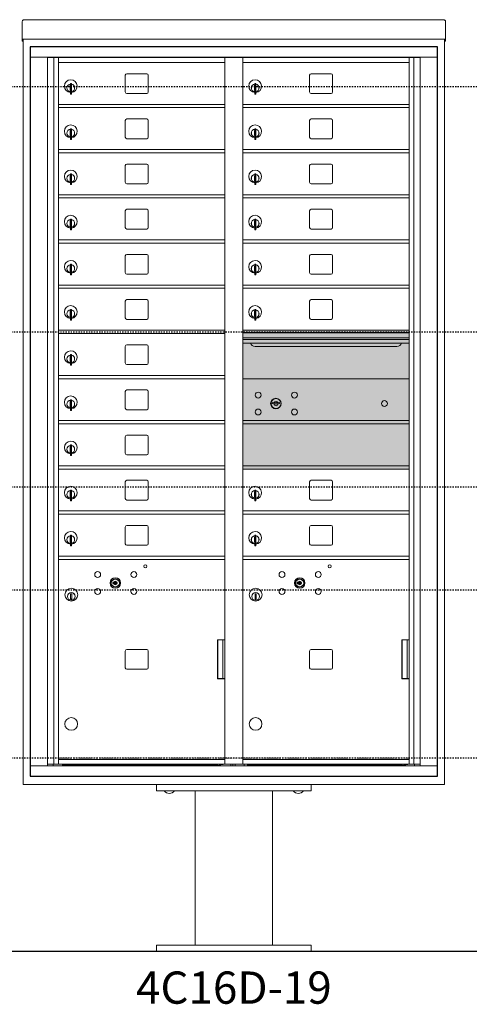
# Model space of a CAD drawing. Units: inches. Extents: x 679 to 1202, y -288 to 2038.
# Drawn here: x 748 to 783, y 1955 to 2031 of the extents above; entities that cross this region are included whole.
import ezdxf
from ezdxf.enums import TextEntityAlignment as Align

# ---------------------------------------------------------------- set-up
doc = ezdxf.new("R2010")
doc.units = ezdxf.units.IN
doc.header["$LTSCALE"] = 0.5
doc.header["$MEASUREMENT"] = 0
doc.linetypes.add('HIDDEN', pattern=[0.375, 0.25, -0.125])
doc.linetypes.add('HIDDEN2', pattern=[0.1875, 0.125, -0.0625])
for name, color, linetype in [('ground', 1, 'Continuous'), ('HIGH LIMITS', 1, 'HIDDEN2'), ('shaded', 254, 'Continuous')]:
    doc.layers.add(name, color=color, linetype=linetype)
doc.styles.get("Standard").update_dxf_attribs({"font": 'Gothic.ttf'})

msp = doc.modelspace()

# ---------------------------------------------------------------- linework, layer by layer
at = {"color": 7, "linetype": 'Continuous', "lineweight": 15}
for p, q in [((748.6527, 2030.9128), (781.1487, 2030.9128)), ((748.4927, 2030.7542), (748.4927, 2029.5743)), ((781.3087, 2030.7542), (781.3087, 2029.5743)), ((748.4927, 2029.4129), (748.4927, 2029.5743)), ((748.4927, 2029.4129), (748.4927, 2029.4078)), ((748.4927, 2029.4078), (779.9562, 2029.4078)), ((748.4927, 2029.4075), (748.4927, 2029.4078)), ((748.5727, 2029.4075), (748.4927, 2029.4075)), ((748.4927, 2029.2599), (748.4927, 2029.4075)), ((748.5727, 2029.4075), (748.5727, 2029.4078)), ((748.5727, 1971.6578), (748.5727, 2029.4078)), ((748.5727, 2029.4062), (748.5727, 2029.4075)), ((779.9562, 2029.4078), (781.3087, 2029.4078)), ((781.2287, 2029.4078), (781.2287, 2029.4075)), ((781.2287, 2029.4078), (781.2287, 1971.6578)), ((781.3087, 2029.4075), (781.2287, 2029.4075)), ((781.2287, 2029.4075), (781.2287, 2029.4062)), ((781.3087, 2029.5743), (781.3087, 2029.4129)), ((781.3087, 2029.4078), (781.3087, 2029.4129)), ((781.3087, 2029.4078), (781.3087, 2029.4075)), ((781.3087, 2029.4075), (781.3087, 2029.2599)), ((748.5727, 2029.2599), (748.4927, 2029.2599)), ((748.4927, 2029.2599), (748.4927, 2029.2598)), ((748.5727, 2029.2598), (748.4927, 2029.2598)), ((748.4927, 2029.2591), (748.4927, 2029.2598)), ((748.5727, 2029.2591), (748.4927, 2029.2591)), ((780.6759, 2028.7978), (749.1254, 2028.7978)), ((749.1254, 2028.7978), (749.1254, 2027.9978)), ((780.6759, 2028.7978), (780.6759, 2027.9978)), ((781.2287, 2029.2599), (781.3087, 2029.2599)), ((781.3087, 2029.2598), (781.2287, 2029.2598)), ((781.3087, 2029.2591), (781.2287, 2029.2591)), ((781.3087, 2029.2599), (781.3087, 2029.2598)), ((781.3087, 2029.2591), (781.3087, 2029.2598)), ((749.1192, 2027.9982), (749.1192, 1972.2982)), ((749.1249, 2027.9978), (780.6764, 2027.9978)), ((749.1249, 2027.9978), (749.1249, 1972.2978)), ((750.453, 1973.0978), (750.453, 2027.9978)), ((779.3484, 2027.9728), (750.453, 2027.9728)), ((750.5399, 2027.9978), (750.5399, 2027.9728)), ((750.6542, 2027.9978), (750.6542, 2027.9728)), ((750.7652, 2027.9978), (750.7652, 2027.9728)), ((750.7757, 2027.9728), (750.7757, 2027.9978)), ((750.9419, 1973.2228), (750.9419, 2027.9728)), ((751.3114, 1998.0824), (751.3114, 2027.9728)), ((751.6002, 2027.9978), (751.6002, 2027.9728)), ((752.3062, 2027.9978), (752.2211, 2027.9795)), ((752.4713, 2027.9795), (752.3862, 2027.9978)), ((752.9002, 2027.9978), (752.8151, 2027.9795)), ((753.0653, 2027.9795), (752.9802, 2027.9978)), ((753.125, 2027.9978), (753.1174, 2027.9902)), ((753.2554, 2027.9902), (753.1174, 2027.9902)), ((753.1174, 2027.9902), (753.1174, 2027.9728)), ((753.2554, 2027.9902), (753.2478, 2027.9978)), ((753.2554, 2027.9728), (753.2554, 2027.9902)), ((753.7112, 2027.9978), (753.6261, 2027.9795)), ((753.8763, 2027.9795), (753.7912, 2027.9978)), ((754.0162, 2027.9978), (753.9311, 2027.9795)), ((754.1813, 2027.9795), (754.0962, 2027.9978)), ((754.8062, 2027.9978), (754.7211, 2027.9795)), ((754.9713, 2027.9795), (754.8862, 2027.9978)), ((763.8502, 2027.9978), (763.8502, 2027.9728)), ((764.1964, 1973.2228), (764.1964, 2027.9728)), ((764.2907, 2027.9978), (764.2907, 2027.9728)), ((765.5107, 2027.9978), (765.5107, 2027.9728)), ((765.6049, 1973.2228), (765.6049, 2027.9728)), ((765.9512, 2027.9978), (765.9512, 2027.9728)), ((774.7152, 2027.9978), (774.6301, 2027.9795)), ((774.8803, 2027.9795), (774.7952, 2027.9978)), ((775.453, 2027.9978), (775.3679, 2027.9795)), ((775.6181, 2027.9795), (775.533, 2027.9978)), ((775.8094, 2027.9978), (775.7243, 2027.9795)), ((775.9745, 2027.9795), (775.8894, 2027.9978)), ((776.6212, 2027.9978), (776.5361, 2027.9795)), ((776.7319, 2027.9912), (776.7012, 2027.9978)), ((776.7385, 2027.9978), (776.7309, 2027.9902)), ((776.8689, 2027.9902), (776.7309, 2027.9902)), ((776.7309, 2027.9902), (776.7309, 2027.9728)), ((776.8689, 2027.9902), (776.8613, 2027.9978)), ((776.8689, 2027.9728), (776.8689, 2027.9902)), ((777.2152, 2027.9978), (777.1301, 2027.9795)), ((777.3803, 2027.9795), (777.2952, 2027.9978)), ((778.2012, 2027.9728), (778.2012, 2027.9978)), ((778.4899, 1973.2228), (778.4899, 2027.9728)), ((778.8594, 2027.9728), (778.8594, 1973.2228)), ((779.0257, 2027.9978), (779.0257, 2027.9728)), ((779.0362, 2027.9728), (779.0362, 2027.9978)), ((779.1472, 2027.9728), (779.1472, 2027.9978)), ((779.2615, 2027.9728), (779.2615, 2027.9978)), ((779.3484, 2027.9978), (779.3484, 1973.0978)), ((780.6764, 1972.2978), (780.6764, 2027.9978)), ((751.3114, 2027.5978), (764.1964, 2027.5978)), ((765.6049, 2027.5978), (778.4899, 2027.5978)), ((756.4769, 2026.6028), (756.4769, 2025.3128)), ((758.1419, 2026.7278), (756.6019, 2026.7278)), ((758.2669, 2025.3128), (758.2669, 2026.6028)), ((770.7704, 2026.6028), (770.7704, 2025.3128)), ((772.4354, 2026.7278), (770.8954, 2026.7278)), ((772.5604, 2025.3128), (772.5604, 2026.6028)), ((752.2064, 2025.8268), (752.2064, 2025.4268)), ((752.2264, 2025.8268), (752.2064, 2025.8268)), ((752.2264, 2025.9668), (752.2264, 2025.1368)), ((752.3064, 2025.9668), (752.2264, 2025.9668)), ((752.3064, 2025.9668), (752.3064, 2025.1368)), ((766.4999, 2025.8268), (766.4999, 2025.4268)), ((766.5199, 2025.8268), (766.4999, 2025.8268)), ((766.5199, 2025.9668), (766.5199, 2025.1368)), ((766.5999, 2025.9668), (766.5199, 2025.9668)), ((766.5999, 2025.9668), (766.5999, 2025.1368)), ((752.2064, 2025.4268), (752.2264, 2025.4268)), ((752.2264, 2025.1368), (752.3064, 2025.1368)), ((756.6019, 2025.1878), (758.1419, 2025.1878)), ((766.4999, 2025.4268), (766.5199, 2025.4268)), ((766.5199, 2025.1368), (766.5999, 2025.1368)), ((770.8954, 2025.1878), (772.4354, 2025.1878)), ((751.3114, 2024.3478), (764.1964, 2024.3478)), ((751.3114, 2024.0978), (764.1964, 2024.0978)), ((765.6049, 2024.3478), (778.4899, 2024.3478)), ((765.6049, 2024.0978), (778.4899, 2024.0978)), ((756.4769, 2023.1028), (756.4769, 2021.8128)), ((758.1419, 2023.2278), (756.6019, 2023.2278)), ((758.2669, 2021.8128), (758.2669, 2023.1028)), ((770.7704, 2023.1028), (770.7704, 2021.8128)), ((772.4354, 2023.2278), (770.8954, 2023.2278)), ((772.5604, 2021.8128), (772.5604, 2023.1028)), ((752.2064, 2022.3268), (752.2064, 2021.9268)), ((752.2264, 2022.3268), (752.2064, 2022.3268)), ((752.2064, 2021.9268), (752.2264, 2021.9268)), ((752.2264, 2022.4668), (752.2264, 2021.6368)), ((752.3064, 2022.4668), (752.2264, 2022.4668)), ((752.3064, 2022.4668), (752.3064, 2021.6368)), ((766.4999, 2022.3268), (766.4999, 2021.9268)), ((766.5199, 2022.3268), (766.4999, 2022.3268)), ((766.4999, 2021.9268), (766.5199, 2021.9268)), ((766.5199, 2022.4668), (766.5199, 2021.6368)), ((766.5999, 2022.4668), (766.5199, 2022.4668)), ((766.5999, 2022.4668), (766.5999, 2021.6368)), ((752.2264, 2021.6368), (752.3064, 2021.6368)), ((756.6019, 2021.6878), (758.1419, 2021.6878)), ((766.5199, 2021.6368), (766.5999, 2021.6368)), ((770.8954, 2021.6878), (772.4354, 2021.6878)), ((751.3114, 2020.8478), (764.1964, 2020.8478)), ((751.3114, 2020.5978), (764.1964, 2020.5978)), ((765.6049, 2020.8478), (778.4899, 2020.8478)), ((765.6049, 2020.5978), (778.4899, 2020.5978)), ((756.4769, 2019.6028), (756.4769, 2018.3128)), ((758.1419, 2019.7278), (756.6019, 2019.7278)), ((758.2669, 2018.3128), (758.2669, 2019.6028)), ((770.7704, 2019.6028), (770.7704, 2018.3128)), ((772.4354, 2019.7278), (770.8954, 2019.7278)), ((772.5604, 2018.3128), (772.5604, 2019.6028)), ((752.2064, 2018.8268), (752.2064, 2018.4268)), ((752.2264, 2018.8268), (752.2064, 2018.8268)), ((752.2264, 2018.9668), (752.2264, 2018.1368)), ((752.3064, 2018.9668), (752.2264, 2018.9668)), ((752.3064, 2018.9668), (752.3064, 2018.1368)), ((766.4999, 2018.8268), (766.4999, 2018.4268)), ((766.5199, 2018.8268), (766.4999, 2018.8268)), ((766.5199, 2018.9668), (766.5199, 2018.1368)), ((766.5999, 2018.9668), (766.5199, 2018.9668)), ((766.5999, 2018.9668), (766.5999, 2018.1368)), ((752.2064, 2018.4268), (752.2264, 2018.4268)), ((752.2264, 2018.1368), (752.3064, 2018.1368)), ((756.6019, 2018.1878), (758.1419, 2018.1878)), ((766.4999, 2018.4268), (766.5199, 2018.4268)), ((766.5199, 2018.1368), (766.5999, 2018.1368)), ((770.8954, 2018.1878), (772.4354, 2018.1878)), ((751.3114, 2017.3478), (764.1964, 2017.3478)), ((765.6049, 2017.3478), (778.4899, 2017.3478)), ((751.3114, 2017.0978), (764.1964, 2017.0978)), ((765.6049, 2017.0978), (778.4899, 2017.0978)), ((756.4769, 2016.1028), (756.4769, 2014.8128)), ((758.1419, 2016.2278), (756.6019, 2016.2278)), ((758.2669, 2014.8128), (758.2669, 2016.1028)), ((770.7704, 2016.1028), (770.7704, 2014.8128)), ((772.4354, 2016.2278), (770.8954, 2016.2278)), ((772.5604, 2014.8128), (772.5604, 2016.1028)), ((752.2064, 2015.3268), (752.2064, 2014.9268)), ((752.2264, 2015.3268), (752.2064, 2015.3268)), ((752.2064, 2014.9268), (752.2264, 2014.9268)), ((752.2264, 2015.4668), (752.2264, 2014.6368)), ((752.3064, 2015.4668), (752.2264, 2015.4668)), ((752.3064, 2015.4668), (752.3064, 2014.6368)), ((766.4999, 2015.3268), (766.4999, 2014.9268)), ((766.5199, 2015.3268), (766.4999, 2015.3268)), ((766.4999, 2014.9268), (766.5199, 2014.9268)), ((766.5199, 2015.4668), (766.5199, 2014.6368)), ((766.5999, 2015.4668), (766.5199, 2015.4668)), ((766.5999, 2015.4668), (766.5999, 2014.6368)), ((752.2264, 2014.6368), (752.3064, 2014.6368)), ((756.6019, 2014.6878), (758.1419, 2014.6878)), ((766.5199, 2014.6368), (766.5999, 2014.6368)), ((770.8954, 2014.6878), (772.4354, 2014.6878)), ((751.3114, 2013.8478), (764.1964, 2013.8478)), ((751.3114, 2013.5978), (764.1964, 2013.5978)), ((765.6049, 2013.8478), (778.4899, 2013.8478)), ((765.6049, 2013.5978), (778.4899, 2013.5978)), ((756.4769, 2012.6028), (756.4769, 2011.3128)), ((758.1419, 2012.7278), (756.6019, 2012.7278)), ((758.2669, 2011.3128), (758.2669, 2012.6028)), ((770.7704, 2012.6028), (770.7704, 2011.3128)), ((772.4354, 2012.7278), (770.8954, 2012.7278)), ((772.5604, 2011.3128), (772.5604, 2012.6028)), ((752.2264, 2011.9668), (752.2264, 2011.1368)), ((752.3064, 2011.9668), (752.2264, 2011.9668)), ((752.3064, 2011.9668), (752.3064, 2011.1368)), ((766.5199, 2011.9668), (766.5199, 2011.1368)), ((766.5999, 2011.9668), (766.5199, 2011.9668)), ((766.5999, 2011.9668), (766.5999, 2011.1368)), ((752.2064, 2011.8268), (752.2064, 2011.4268)), ((752.2264, 2011.8268), (752.2064, 2011.8268)), ((752.2064, 2011.4268), (752.2264, 2011.4268)), ((752.2264, 2011.1368), (752.3064, 2011.1368)), ((756.6019, 2011.1878), (758.1419, 2011.1878)), ((766.4999, 2011.8268), (766.4999, 2011.4268)), ((766.5199, 2011.8268), (766.4999, 2011.8268)), ((766.4999, 2011.4268), (766.5199, 2011.4268)), ((766.5199, 2011.1368), (766.5999, 2011.1368)), ((770.8954, 2011.1878), (772.4354, 2011.1878)), ((751.3114, 2010.3478), (764.1964, 2010.3478)), ((765.6049, 2010.3478), (778.4899, 2010.3478)), ((751.3114, 2010.0978), (764.1964, 2010.0978)), ((765.6049, 2010.0978), (778.4899, 2010.0978)), ((756.4769, 2009.1028), (756.4769, 2007.8128)), ((758.1419, 2009.2278), (756.6019, 2009.2278)), ((758.2669, 2007.8128), (758.2669, 2009.1028)), ((770.7704, 2009.1028), (770.7704, 2007.8128)), ((772.4354, 2009.2278), (770.8954, 2009.2278)), ((772.5604, 2007.8128), (772.5604, 2009.1028)), ((752.2064, 2008.3268), (752.2064, 2007.9268)), ((752.2264, 2008.3268), (752.2064, 2008.3268)), ((752.2264, 2008.4668), (752.2264, 2007.6368)), ((752.3064, 2008.4668), (752.2264, 2008.4668)), ((752.3064, 2008.4668), (752.3064, 2007.6368)), ((766.4999, 2008.3268), (766.4999, 2007.9268)), ((766.5199, 2008.3268), (766.4999, 2008.3268)), ((766.5199, 2008.4668), (766.5199, 2007.6368)), ((766.5999, 2008.4668), (766.5199, 2008.4668)), ((766.5999, 2008.4668), (766.5999, 2007.6368)), ((752.2064, 2007.9268), (752.2264, 2007.9268)), ((752.2264, 2007.6368), (752.3064, 2007.6368)), ((756.6019, 2007.6878), (758.1419, 2007.6878)), ((766.4999, 2007.9268), (766.5199, 2007.9268)), ((766.5199, 2007.6368), (766.5999, 2007.6368)), ((770.8954, 2007.6878), (772.4354, 2007.6878)), ((751.3114, 2006.8478), (764.1964, 2006.8478)), ((751.3114, 2006.5978), (764.1964, 2006.5978)), ((778.4899, 2006.8478), (765.6049, 2006.8478)), ((778.4899, 2006.6738), (765.6049, 2006.6738)), ((778.4899, 2006.6412), (765.6049, 2006.6412)), ((758.1419, 2005.7278), (756.6019, 2005.7278)), ((765.6049, 2006.2678), (778.4899, 2006.2678)), ((778.4899, 2006.1228), (765.6049, 2006.1228)), ((778.4899, 2005.8581), (765.6049, 2005.8581)), ((752.2264, 2004.9668), (752.2264, 2004.1368)), ((752.3064, 2004.9668), (752.2264, 2004.9668)), ((752.3064, 2004.9668), (752.3064, 2004.1368)), ((756.4769, 2005.6028), (756.4769, 2004.3128)), ((758.2669, 2004.3128), (758.2669, 2005.6028)), ((766.5474, 2005.5928), (777.5474, 2005.5928)), ((752.2064, 2004.8268), (752.2064, 2004.4268)), ((752.2264, 2004.8268), (752.2064, 2004.8268)), ((752.2064, 2004.4268), (752.2264, 2004.4268)), ((752.2264, 2004.1368), (752.3064, 2004.1368)), ((756.6019, 2004.1878), (758.1419, 2004.1878)), ((751.3114, 2003.3478), (764.1964, 2003.3478)), ((751.3114, 2003.0978), (764.1964, 2003.0978)), ((778.4899, 2003.0978), (765.6049, 2003.0978)), ((756.4769, 2002.1028), (756.4769, 2000.8128)), ((758.1419, 2002.2278), (756.6019, 2002.2278)), ((758.2669, 2000.8128), (758.2669, 2002.1028)), ((752.2064, 2001.3268), (752.2064, 2000.9268)), ((752.2264, 2001.3268), (752.2064, 2001.3268)), ((752.2264, 2001.4668), (752.2264, 2000.6368)), ((752.3064, 2001.4668), (752.2264, 2001.4668)), ((752.3064, 2001.4668), (752.3064, 2000.6368)), ((767.8985, 2001.254), (767.8734, 2001.1728)), ((768.4634, 2001.1728), (768.4384, 2001.254)), ((752.2064, 2000.9268), (752.2264, 2000.9268)), ((752.2264, 2000.6368), (752.3064, 2000.6368)), ((756.6019, 2000.6878), (758.1419, 2000.6878)), ((751.3114, 1999.8478), (764.1964, 1999.8478)), ((765.6049, 1999.8478), (778.4899, 1999.8478)), ((751.3114, 1999.5978), (764.1964, 1999.5978)), ((765.6049, 1999.5978), (778.4899, 1999.5978)), ((756.4769, 1998.6028), (756.4769, 1997.3128)), ((758.1419, 1998.7278), (756.6019, 1998.7278)), ((758.2669, 1997.3128), (758.2669, 1998.6028)), ((751.3114, 1973.2228), (751.3114, 1998.0824)), ((752.2064, 1997.8268), (752.2064, 1997.4268)), ((752.2264, 1997.8268), (752.2064, 1997.8268)), ((752.2064, 1997.4268), (752.2264, 1997.4268)), ((752.2264, 1997.9668), (752.2264, 1997.1368)), ((752.3064, 1997.9668), (752.2264, 1997.9668)), ((752.3064, 1997.9668), (752.3064, 1997.1368)), ((752.2264, 1997.1368), (752.3064, 1997.1368)), ((756.6019, 1997.1878), (758.1419, 1997.1878)), ((751.3114, 1996.3478), (764.1964, 1996.3478)), ((751.3114, 1996.0978), (764.1964, 1996.0978)), ((765.6049, 1996.3478), (778.4899, 1996.3478)), ((765.6049, 1996.0978), (778.4899, 1996.0978)), ((756.4769, 1995.1028), (756.4769, 1993.8128)), ((758.1419, 1995.2278), (756.6019, 1995.2278)), ((758.2669, 1993.8128), (758.2669, 1995.1028)), ((770.7704, 1995.1028), (770.7704, 1993.8128)), ((772.4354, 1995.2278), (770.8954, 1995.2278)), ((772.5604, 1993.8128), (772.5604, 1995.1028)), ((752.2064, 1994.3268), (752.2064, 1993.9268)), ((752.2264, 1994.3268), (752.2064, 1994.3268)), ((752.2264, 1994.4668), (752.2264, 1993.6368)), ((752.3064, 1994.4668), (752.2264, 1994.4668)), ((752.3064, 1994.4668), (752.3064, 1993.6368)), ((766.4999, 1994.3268), (766.4999, 1993.9268)), ((766.5199, 1994.3268), (766.4999, 1994.3268)), ((766.5199, 1994.4668), (766.5199, 1993.6368)), ((766.5999, 1994.4668), (766.5199, 1994.4668)), ((766.5999, 1994.4668), (766.5999, 1993.6368)), ((752.2064, 1993.9268), (752.2264, 1993.9268)), ((752.2264, 1993.6368), (752.3064, 1993.6368)), ((756.6019, 1993.6878), (758.1419, 1993.6878)), ((766.4999, 1993.9268), (766.5199, 1993.9268)), ((766.5199, 1993.6368), (766.5999, 1993.6368)), ((770.8954, 1993.6878), (772.4354, 1993.6878)), ((751.3114, 1992.8478), (764.1964, 1992.8478)), ((765.6049, 1992.8478), (778.4899, 1992.8478)), ((751.3114, 1992.5978), (764.1964, 1992.5978)), ((765.6049, 1992.5978), (778.4899, 1992.5978)), ((756.4769, 1991.6028), (756.4769, 1990.3128)), ((758.1419, 1991.7278), (756.6019, 1991.7278)), ((758.2669, 1990.3128), (758.2669, 1991.6028)), ((770.7704, 1991.6028), (770.7704, 1990.3128)), ((772.4354, 1991.7278), (770.8954, 1991.7278)), ((772.5604, 1990.3128), (772.5604, 1991.6028)), ((752.2064, 1990.8268), (752.2064, 1990.4268)), ((752.2264, 1990.8268), (752.2064, 1990.8268)), ((752.2264, 1990.9668), (752.2264, 1990.1368)), ((752.3064, 1990.9668), (752.2264, 1990.9668)), ((752.3064, 1990.9668), (752.3064, 1990.1368)), ((766.4999, 1990.8268), (766.4999, 1990.4268)), ((766.5199, 1990.8268), (766.4999, 1990.8268)), ((766.5199, 1990.9668), (766.5199, 1990.1368)), ((766.5999, 1990.9668), (766.5199, 1990.9668)), ((766.5999, 1990.9668), (766.5999, 1990.1368)), ((752.2064, 1990.4268), (752.2264, 1990.4268)), ((752.2264, 1990.1368), (752.3064, 1990.1368)), ((756.6019, 1990.1878), (758.1419, 1990.1878)), ((766.4999, 1990.4268), (766.5199, 1990.4268)), ((766.5199, 1990.1368), (766.5999, 1990.1368)), ((770.8954, 1990.1878), (772.4354, 1990.1878)), ((751.3114, 1989.3478), (764.1964, 1989.3478)), ((751.3114, 1989.0978), (764.1964, 1989.0978)), ((765.6049, 1989.3478), (778.4899, 1989.3478)), ((765.6049, 1989.0978), (778.4899, 1989.0978)), ((752.2461, 1986.4248), (752.2461, 1986.0248)), ((752.3461, 1986.4248), (752.2461, 1986.4248)), ((752.2461, 1986.0248), (752.3461, 1986.0248)), ((752.3461, 1986.0248), (752.3461, 1986.4248)), ((766.5396, 1986.4248), (766.5396, 1986.0248)), ((766.6396, 1986.4248), (766.5396, 1986.4248)), ((766.5396, 1986.0248), (766.6396, 1986.0248)), ((766.6396, 1986.0248), (766.6396, 1986.4248)), ((763.6209, 1982.8608), (763.6662, 1982.8608)), ((763.6209, 1979.8308), (763.6209, 1982.8608)), ((763.6662, 1982.8608), (763.6662, 1979.8608)), ((763.6706, 1982.8608), (764.1964, 1982.8608)), ((764.0531, 1982.8608), (764.0531, 1979.8608)), ((777.9144, 1982.8608), (777.9597, 1982.8608)), ((777.9144, 1979.8308), (777.9144, 1982.8608)), ((777.9597, 1982.8608), (777.9597, 1979.8608)), ((777.9641, 1982.8608), (778.4899, 1982.8608)), ((778.3466, 1982.8608), (778.3466, 1979.8608)), ((758.1419, 1982.1158), (756.6019, 1982.1158)), ((772.4354, 1982.1158), (770.8954, 1982.1158)), ((756.4769, 1981.9908), (756.4769, 1980.7008)), ((758.2669, 1980.7008), (758.2669, 1981.9908)), ((770.7704, 1981.9908), (770.7704, 1980.7008)), ((772.5604, 1980.7008), (772.5604, 1981.9908)), ((756.6019, 1980.5758), (758.1419, 1980.5758)), ((770.8954, 1980.5758), (772.4354, 1980.5758)), ((763.6209, 1979.8608), (764.1964, 1979.8608)), ((764.1459, 1979.8308), (763.6209, 1979.8308)), ((763.6544, 1979.8608), (763.6544, 1979.8308)), ((763.8544, 1979.8608), (763.8544, 1979.8308)), ((763.9044, 1979.8308), (763.9044, 1979.8608)), ((764.0864, 1979.8608), (764.0864, 1979.8308)), ((777.9144, 1979.8608), (778.4899, 1979.8608)), ((778.4394, 1979.8308), (777.9144, 1979.8308)), ((777.9479, 1979.8608), (777.9479, 1979.8308)), ((778.1479, 1979.8608), (778.1479, 1979.8308)), ((778.1979, 1979.8308), (778.1979, 1979.8608)), ((778.3799, 1979.8608), (778.3799, 1979.8308)), ((749.1359, 1973.0978), (764.3979, 1973.0978)), ((750.4263, 1973.0978), (750.5397, 1973.0978)), ((750.4563, 1973.2228), (751.3114, 1973.2228)), ((750.5431, 1973.0978), (750.7172, 1973.0978)), ((750.8984, 1973.0978), (750.8984, 1973.2228)), ((751.3114, 1973.2228), (751.3114, 1973.5978)), ((751.3114, 1973.5978), (764.1964, 1973.5978)), ((751.3114, 1973.2228), (764.4134, 1973.2228)), ((751.6034, 1973.2228), (751.6034, 1973.0978)), ((763.8534, 1973.1178), (751.6034, 1973.1178)), ((751.6534, 1973.2228), (751.6534, 1973.1178)), ((751.7084, 1973.2078), (751.7084, 1973.2228)), ((751.7084, 1973.2078), (763.5984, 1973.2078)), ((763.5984, 1973.2228), (763.5984, 1973.2078)), ((763.6534, 1973.2228), (763.6534, 1973.1178)), ((763.7714, 1973.2228), (763.7714, 1973.1918)), ((763.7714, 1973.1918), (764.0834, 1973.1918)), ((763.8534, 1973.1918), (763.8534, 1973.0978)), ((764.0834, 1973.1918), (764.0834, 1973.2228)), ((764.4017, 1973.0978), (779.2582, 1973.0978)), ((765.6049, 1973.2228), (764.4445, 1973.2228)), ((764.6729, 1973.2228), (764.6729, 1973.0978)), ((764.8229, 1973.2228), (764.8229, 1973.0978)), ((764.9979, 1973.2228), (764.9979, 1973.0978)), ((765.6049, 1973.5978), (778.4899, 1973.5978)), ((765.6049, 1973.2228), (778.4899, 1973.2228)), ((765.6979, 1973.2228), (765.6979, 1973.0978)), ((765.9479, 1973.2228), (765.9479, 1973.0978)), ((778.1979, 1973.1178), (765.9479, 1973.1178)), ((766.0029, 1973.2078), (766.0029, 1973.2228)), ((766.0029, 1973.2078), (777.8929, 1973.2078)), ((777.8929, 1973.2228), (777.8929, 1973.2078)), ((777.9479, 1973.2228), (777.9479, 1973.1178)), ((778.0649, 1973.2228), (778.0649, 1973.1918)), ((778.0649, 1973.1918), (778.3769, 1973.1918)), ((778.1479, 1973.1918), (778.1479, 1973.1178)), ((778.1979, 1973.0978), (778.1979, 1973.1918)), ((778.3769, 1973.1918), (778.3769, 1973.2228)), ((778.4899, 1973.2228), (779.3451, 1973.2228)), ((778.9029, 1973.2228), (778.9029, 1973.0978)), ((779.2617, 1973.0978), (780.6764, 1973.0978)), ((749.1192, 1972.2982), (780.6707, 1972.2982)), ((749.1249, 1972.2978), (780.6764, 1972.2978)), ((748.7327, 1971.6578), (748.5727, 1971.6578)), ((748.7327, 1971.6578), (749.6627, 1971.6578)), ((749.8227, 1971.6578), (749.6627, 1971.6578)), ((749.8252, 1971.6578), (749.8227, 1971.6578)), ((779.9762, 1971.6578), (749.8252, 1971.6578)), ((758.9007, 1971.6578), (758.9007, 1971.1578)), ((770.9007, 1971.6578), (770.9007, 1971.1578)), ((779.9787, 1971.6578), (779.9762, 1971.6578)), ((780.1387, 1971.6578), (779.9787, 1971.6578)), ((780.1387, 1971.6578), (781.0687, 1971.6578)), ((781.2287, 1971.6578), (781.0687, 1971.6578)), ((758.9007, 1971.1578), (770.9007, 1971.1578)), ((759.4942, 1971.1578), (759.4942, 1971.1528)), ((760.1881, 1971.1528), (759.4942, 1971.1528)), ((760.3072, 1971.1528), (760.1881, 1971.1528)), ((760.3072, 1971.1528), (760.3072, 1971.1578)), ((761.9007, 1971.1578), (761.9007, 1959.2128)), ((763.4366, 1971.1578), (766.3648, 1971.1578)), ((767.9007, 1959.2128), (767.9007, 1971.1578)), ((769.4942, 1971.1578), (769.4942, 1971.1528)), ((770.1881, 1971.1528), (769.4942, 1971.1528)), ((770.3072, 1971.1528), (770.1881, 1971.1528)), ((770.3072, 1971.1528), (770.3072, 1971.1578)), ((758.9007, 1958.7128), (758.9007, 1959.2128)), ((770.9007, 1959.2128), (758.9007, 1959.2128)), ((770.9007, 1958.7128), (770.9007, 1959.2128)), ((758.9007, 1958.7128), (770.9007, 1958.7128)), ((770.9007, 1958.7128), (758.9007, 1958.7128))]:
    msp.add_line(p, q, dxfattribs=at)
at = {"linetype": 'HIDDEN', "lineweight": 15}
msp.add_line((751.3114, 1973.7028), (778.4899, 1973.7028), dxfattribs=at)
for points in [[(749.1192, 2028.7974), (749.1192, 1972.2982), (780.6822, 1972.2974), (780.6822, 2028.7974)], [(755.5086, 1987.2198), (755.8586, 1987.2198), (755.8586, 1987.3098), (755.5086, 1987.3098)], [(769.8021, 1987.2198), (770.1521, 1987.2198), (770.1521, 1987.3098), (769.8021, 1987.3098)]]:
    msp.add_lwpolyline(points, close=True)
at = {"color": 7, "linetype": 'Continuous', "lineweight": 15}
for centre, radius in [((766.7824, 2001.8268), 0.227), ((769.5944, 2001.8268), 0.227), ((768.1574, 2001.1708), 0.407), ((776.5734, 2001.1708), 0.227), ((766.7824, 2000.5148), 0.227), ((769.5944, 2000.5148), 0.227), ((758.0386, 1988.5608), 0.117), ((772.3321, 1988.5608), 0.117), ((754.3386, 1987.9208), 0.227), ((755.7136, 1987.2648), 0.407), ((757.1506, 1987.9208), 0.227), ((768.6321, 1987.9208), 0.227), ((770.0071, 1987.2648), 0.407), ((771.4441, 1987.9208), 0.227), ((752.2961, 1986.3579), 0.496), ((754.3386, 1986.6088), 0.227), ((757.1506, 1986.6088), 0.227), ((766.5896, 1986.3579), 0.496), ((768.6321, 1986.6088), 0.227), ((771.4441, 1986.6088), 0.227), ((752.2961, 1986.2248), 0.3), ((766.5896, 1986.2248), 0.3)]:
    msp.add_circle(centre, radius, dxfattribs=at)
at = {"color": 7, "linetype": 'Continuous', "lineweight": 15, "extrusion": (-1.80881e-16, 3.40126e-31, -1)}
msp.add_circle((-768.1684, 2001.1708), 0.3875, dxfattribs=at)
for centre in [(755.7136, 1987.2648), (770.0071, 1987.2648)]:
    msp.add_circle(centre, 0.315)
at = {"color": 7, "linetype": 'Continuous', "lineweight": 15, "extrusion": (2.81423e-16, 2.17978e-16, -1)}
for centre in [(-752.2961, 1986.2248), (-766.5896, 1986.2248)]:
    msp.add_circle(centre, 0.295, dxfattribs=at)
at = {"color": 7, "linetype": 'Continuous', "lineweight": 15, "extrusion": (-9.71445e-17, -9.68138e-16, -1)}
for centre in [(-752.2886, 1976.3458), (-766.5821, 1976.3458)]:
    msp.add_circle(centre, 0.495, dxfattribs=at)
at = {"color": 7, "linetype": 'Continuous', "lineweight": 15}
for centre, radius, start, end in [((752.2232, 2027.9697), 0.01, 102.136824, 162.072842), ((752.4692, 2027.9697), 0.01, 17.927158, 77.863176), ((752.8172, 2027.9697), 0.01, 102.136824, 162.072842), ((753.0632, 2027.9697), 0.01, 17.927158, 77.863176), ((753.6282, 2027.9697), 0.01, 102.136824, 162.072842), ((753.8742, 2027.9697), 0.01, 17.927158, 77.863176), ((753.9332, 2027.9697), 0.01, 102.136824, 162.072842), ((754.1792, 2027.9697), 0.01, 17.927158, 77.863176), ((754.7232, 2027.9697), 0.01, 102.136824, 162.072842), ((754.9692, 2027.9697), 0.01, 17.927158, 77.863176), ((774.6322, 2027.9697), 0.01, 102.136824, 162.072842), ((774.8782, 2027.9697), 0.01, 17.927158, 77.863176), ((775.37, 2027.9697), 0.01, 102.136824, 162.072842), ((775.616, 2027.9697), 0.01, 17.927158, 77.863176), ((775.7264, 2027.9697), 0.01, 102.136824, 162.072842), ((775.9724, 2027.9697), 0.01, 17.927158, 77.863176), ((776.5382, 2027.9697), 0.01, 102.136824, 162.072842), ((777.1322, 2027.9697), 0.01, 102.136824, 162.072842), ((777.3782, 2027.9697), 0.01, 17.927158, 77.863176), ((756.6019, 2026.6028), 0.125, 90, 180), ((758.1419, 2026.6028), 0.125, 0, 90), ((770.8954, 2026.6028), 0.125, 90, 180), ((772.4354, 2026.6028), 0.125, 0, 90), ((752.2564, 2025.7599), 0.496, 275.785611, 266.532386), ((752.2564, 2025.6268), 0.3, 95.73917, 264.26083), ((752.2564, 2025.6268), 0.295, 95.83678, 264.163223), ((752.2564, 2025.6268), 0.203, 99.862489, 104.258993), ((752.2564, 2025.6268), 0.195, 98.849883, 104.857166), ((752.2564, 2025.6268), 0.3, 279.594068, 80.4059), ((752.2564, 2025.6268), 0.295, 279.758257, 80.241743), ((766.5499, 2025.7599), 0.496, 275.785611, 266.532386), ((766.5499, 2025.6268), 0.3, 95.73917, 264.26083), ((766.5499, 2025.6268), 0.295, 95.83678, 264.163223), ((766.5499, 2025.6268), 0.203, 99.862489, 104.258993), ((766.5499, 2025.6268), 0.195, 98.849883, 104.857166), ((766.5499, 2025.6268), 0.3, 279.594068, 80.4059), ((766.5499, 2025.6268), 0.295, 279.758257, 80.241743), ((752.2564, 2025.6268), 0.195, 255.142834, 261.150117), ((752.2564, 2025.6268), 0.203, 255.741007, 260.137511), ((756.6019, 2025.3128), 0.125, 180, 270), ((758.1419, 2025.3128), 0.125, 270, 0), ((766.5499, 2025.6268), 0.195, 255.142834, 261.150117), ((766.5499, 2025.6268), 0.203, 255.741007, 260.137511), ((770.8954, 2025.3128), 0.125, 180, 270), ((772.4354, 2025.3128), 0.125, 270, 0), ((752.2564, 2022.2599), 0.496, 275.785611, 266.532386), ((756.6019, 2023.1028), 0.125, 90, 180), ((758.1419, 2023.1028), 0.125, 0, 90), ((766.5499, 2022.2599), 0.496, 275.785611, 266.532386), ((770.8954, 2023.1028), 0.125, 90, 180), ((772.4354, 2023.1028), 0.125, 0, 90), ((752.2564, 2022.1268), 0.3, 95.73917, 264.26083), ((752.2564, 2022.1268), 0.295, 95.83678, 264.163223), ((752.2564, 2022.1268), 0.203, 99.862489, 104.258993), ((752.2564, 2022.1268), 0.195, 98.849883, 104.857166), ((752.2564, 2022.1268), 0.195, 255.142834, 261.150117), ((752.2564, 2022.1268), 0.203, 255.741007, 260.137511), ((752.2564, 2022.1268), 0.3, 279.594068, 80.4059), ((752.2564, 2022.1268), 0.295, 279.758257, 80.241743), ((756.6019, 2021.8128), 0.125, 180, 270), ((758.1419, 2021.8128), 0.125, 270, 0), ((766.5499, 2022.1268), 0.3, 95.73917, 264.26083), ((766.5499, 2022.1268), 0.295, 95.83678, 264.163223), ((766.5499, 2022.1268), 0.203, 99.862489, 104.258993), ((766.5499, 2022.1268), 0.195, 98.849883, 104.857166), ((766.5499, 2022.1268), 0.195, 255.142834, 261.150117), ((766.5499, 2022.1268), 0.203, 255.741007, 260.137511), ((766.5499, 2022.1268), 0.3, 279.594068, 80.4059), ((766.5499, 2022.1268), 0.295, 279.758257, 80.241743), ((770.8954, 2021.8128), 0.125, 180, 270), ((772.4354, 2021.8128), 0.125, 270, 0), ((756.6019, 2019.6028), 0.125, 90, 180), ((758.1419, 2019.6028), 0.125, 0, 90), ((770.8954, 2019.6028), 0.125, 90, 180), ((772.4354, 2019.6028), 0.125, 0, 90), ((752.2564, 2018.7599), 0.496, 275.785611, 266.532386), ((752.2564, 2018.6268), 0.3, 95.73917, 264.26083), ((752.2564, 2018.6268), 0.295, 95.83678, 264.163223), ((752.2564, 2018.6268), 0.203, 99.862489, 104.258993), ((752.2564, 2018.6268), 0.195, 98.849883, 104.857166), ((752.2564, 2018.6268), 0.3, 279.594068, 80.4059), ((752.2564, 2018.6268), 0.295, 279.758257, 80.241743), ((766.5499, 2018.7599), 0.496, 275.785611, 266.532386), ((766.5499, 2018.6268), 0.3, 95.73917, 264.26083), ((766.5499, 2018.6268), 0.295, 95.83678, 264.163223), ((766.5499, 2018.6268), 0.203, 99.862489, 104.258993), ((766.5499, 2018.6268), 0.195, 98.849883, 104.857166), ((766.5499, 2018.6268), 0.3, 279.594068, 80.4059), ((766.5499, 2018.6268), 0.295, 279.758257, 80.241743), ((752.2564, 2018.6268), 0.195, 255.142834, 261.150117), ((752.2564, 2018.6268), 0.203, 255.741007, 260.137511), ((756.6019, 2018.3128), 0.125, 180, 270), ((758.1419, 2018.3128), 0.125, 270, 0), ((766.5499, 2018.6268), 0.195, 255.142834, 261.150117), ((766.5499, 2018.6268), 0.203, 255.741007, 260.137511), ((770.8954, 2018.3128), 0.125, 180, 270), ((772.4354, 2018.3128), 0.125, 270, 0), ((752.2564, 2015.2599), 0.496, 275.785611, 266.532386), ((756.6019, 2016.1028), 0.125, 90, 180), ((758.1419, 2016.1028), 0.125, 0, 90), ((766.5499, 2015.2599), 0.496, 275.785611, 266.532386), ((770.8954, 2016.1028), 0.125, 90, 180), ((772.4354, 2016.1028), 0.125, 0, 90), ((752.2564, 2015.1268), 0.3, 95.73917, 264.26083), ((752.2564, 2015.1268), 0.295, 95.83678, 264.163223), ((752.2564, 2015.1268), 0.203, 99.862489, 104.258993), ((752.2564, 2015.1268), 0.195, 98.849883, 104.857166), ((752.2564, 2015.1268), 0.195, 255.142834, 261.150117), ((752.2564, 2015.1268), 0.203, 255.741007, 260.137511), ((752.2564, 2015.1268), 0.3, 279.594068, 80.4059), ((752.2564, 2015.1268), 0.295, 279.758257, 80.241743), ((766.5499, 2015.1268), 0.3, 95.73917, 264.26083), ((766.5499, 2015.1268), 0.295, 95.83678, 264.163223), ((766.5499, 2015.1268), 0.203, 99.862489, 104.258993), ((766.5499, 2015.1268), 0.195, 98.849883, 104.857166), ((766.5499, 2015.1268), 0.195, 255.142834, 261.150117), ((766.5499, 2015.1268), 0.203, 255.741007, 260.137511), ((766.5499, 2015.1268), 0.3, 279.594068, 80.4059), ((766.5499, 2015.1268), 0.295, 279.758257, 80.241743), ((756.6019, 2014.8128), 0.125, 180, 270), ((758.1419, 2014.8128), 0.125, 270, 0), ((770.8954, 2014.8128), 0.125, 180, 270), ((772.4354, 2014.8128), 0.125, 270, 0), ((756.6019, 2012.6028), 0.125, 90, 180), ((758.1419, 2012.6028), 0.125, 0, 90), ((770.8954, 2012.6028), 0.125, 90, 180), ((772.4354, 2012.6028), 0.125, 0, 90), ((752.2564, 2011.7599), 0.496, 275.785611, 266.532386), ((752.2564, 2011.6268), 0.3, 95.73917, 264.26083), ((752.2564, 2011.6268), 0.295, 95.83678, 264.163223), ((752.2564, 2011.6268), 0.3, 279.594068, 80.4059), ((752.2564, 2011.6268), 0.295, 279.758257, 80.241743), ((766.5499, 2011.7599), 0.496, 275.785611, 266.532386), ((766.5499, 2011.6268), 0.3, 95.73917, 264.26083), ((766.5499, 2011.6268), 0.295, 95.83678, 264.163223), ((766.5499, 2011.6268), 0.3, 279.594068, 80.4059), ((766.5499, 2011.6268), 0.295, 279.758257, 80.241743), ((752.2564, 2011.6268), 0.203, 99.862489, 104.258993), ((752.2564, 2011.6268), 0.195, 98.849883, 104.857166), ((752.2564, 2011.6268), 0.195, 255.142834, 261.150117), ((752.2564, 2011.6268), 0.203, 255.741007, 260.137511), ((756.6019, 2011.3128), 0.125, 180, 270), ((758.1419, 2011.3128), 0.125, 270, 0), ((766.5499, 2011.6268), 0.203, 99.862489, 104.258993), ((766.5499, 2011.6268), 0.195, 98.849883, 104.857166), ((766.5499, 2011.6268), 0.195, 255.142834, 261.150117), ((766.5499, 2011.6268), 0.203, 255.741007, 260.137511), ((770.8954, 2011.3128), 0.125, 180, 270), ((772.4354, 2011.3128), 0.125, 270, 0), ((756.6019, 2009.1028), 0.125, 90, 180), ((758.1419, 2009.1028), 0.125, 0, 90), ((770.8954, 2009.1028), 0.125, 90, 180), ((772.4354, 2009.1028), 0.125, 0, 90), ((752.2564, 2008.2599), 0.496, 275.785611, 266.532386), ((752.2564, 2008.1268), 0.3, 95.73917, 264.26083), ((752.2564, 2008.1268), 0.295, 95.83678, 264.163223), ((752.2564, 2008.1268), 0.203, 99.862489, 104.258993), ((752.2564, 2008.1268), 0.195, 98.849883, 104.857166), ((752.2564, 2008.1268), 0.3, 279.594068, 80.4059), ((752.2564, 2008.1268), 0.295, 279.758257, 80.241743), ((766.5499, 2008.2599), 0.496, 275.785611, 266.532386), ((766.5499, 2008.1268), 0.3, 95.73917, 264.26083), ((766.5499, 2008.1268), 0.295, 95.83678, 264.163223), ((766.5499, 2008.1268), 0.203, 99.862489, 104.258993), ((766.5499, 2008.1268), 0.195, 98.849883, 104.857166), ((766.5499, 2008.1268), 0.3, 279.594068, 80.4059), ((766.5499, 2008.1268), 0.295, 279.758257, 80.241743), ((752.2564, 2008.1268), 0.195, 255.142834, 261.150117), ((752.2564, 2008.1268), 0.203, 255.741007, 260.137511), ((756.6019, 2007.8128), 0.125, 180, 270), ((758.1419, 2007.8128), 0.125, 270, 0), ((766.5499, 2008.1268), 0.195, 255.142834, 261.150117), ((766.5499, 2008.1268), 0.203, 255.741007, 260.137511), ((770.8954, 2007.8128), 0.125, 180, 270), ((772.4354, 2007.8128), 0.125, 270, 0), ((756.6019, 2005.6028), 0.125, 90, 180), ((758.1419, 2005.6028), 0.125, 0, 90), ((766.5474, 2005.9678), 0.375, 197.01773, 270), ((777.5474, 2005.9678), 0.375, 270, 342.98227), ((752.2564, 2004.7599), 0.496, 275.785611, 266.532386), ((752.2564, 2004.6268), 0.3, 95.73917, 264.26083), ((752.2564, 2004.6268), 0.295, 95.83678, 264.163223), ((752.2564, 2004.6268), 0.203, 99.862489, 104.258993), ((752.2564, 2004.6268), 0.195, 98.849883, 104.857166), ((752.2564, 2004.6268), 0.195, 255.142834, 261.150117), ((752.2564, 2004.6268), 0.203, 255.741007, 260.137511), ((752.2564, 2004.6268), 0.3, 279.594068, 80.4059), ((752.2564, 2004.6268), 0.295, 279.758257, 80.241743), ((756.6019, 2004.3128), 0.125, 180, 270), ((758.1419, 2004.3128), 0.125, 270, 0), ((756.6019, 2002.1028), 0.125, 90, 180), ((758.1419, 2002.1028), 0.125, 0, 90), ((752.2564, 2001.2599), 0.496, 275.785611, 266.532386), ((752.2564, 2001.1268), 0.3, 95.73917, 264.26083), ((752.2564, 2001.1268), 0.295, 95.83678, 264.163223), ((752.2564, 2001.1268), 0.203, 99.862489, 104.258993), ((752.2564, 2001.1268), 0.195, 98.849883, 104.857166), ((752.2564, 2001.1268), 0.3, 279.594068, 80.4059), ((752.2564, 2001.1268), 0.295, 279.758257, 80.241743), ((768.1684, 2002.1283), 1, 252.842463, 263.709383), ((768.1684, 2002.1283), 0.915, 252.842463, 263.709383), ((768.1684, 2001.1708), 0.1675, 19.607057, 160.392943), ((768.0704, 2001.2387), 0.02, 263.709374, 292.617368), ((768.1684, 2001.0033), 0.235, 67.382632, 112.617368), ((768.1684, 2001.0033), 0.15, 67.382632, 112.617368), ((768.2665, 2001.2387), 0.02, 247.382632, 276.290626), ((768.1684, 2002.1283), 0.915, 276.290626, 287.157509), ((768.1684, 2002.1283), 1, 276.290626, 287.157509), ((752.2564, 2001.1268), 0.195, 255.142834, 261.150117), ((752.2564, 2001.1268), 0.203, 255.741007, 260.137511), ((756.6019, 2000.8128), 0.125, 180, 270), ((758.1419, 2000.8128), 0.125, 270, 0), ((768.1684, 2001.1708), 0.1675, 189.898022, 350.101978), ((768.0704, 2001.2387), 0.105, 263.709374, 292.617368), ((768.2665, 2001.2387), 0.105, 247.382632, 276.290626), ((752.2564, 1997.7599), 0.496, 275.785611, 266.532386), ((756.6019, 1998.6028), 0.125, 90, 180), ((758.1419, 1998.6028), 0.125, 0, 90), ((752.2564, 1997.6268), 0.3, 95.73917, 264.26083), ((752.2564, 1997.6268), 0.295, 95.83678, 264.163223), ((752.2564, 1997.6268), 0.203, 99.862489, 104.258993), ((752.2564, 1997.6268), 0.195, 98.849883, 104.857166), ((752.2564, 1997.6268), 0.195, 255.142834, 261.150117), ((752.2564, 1997.6268), 0.203, 255.741007, 260.137511), ((752.2564, 1997.6268), 0.3, 279.594068, 80.4059), ((752.2564, 1997.6268), 0.295, 279.758257, 80.241743), ((756.6019, 1997.3128), 0.125, 180, 270), ((758.1419, 1997.3128), 0.125, 270, 0), ((756.6019, 1995.1028), 0.125, 90, 180), ((758.1419, 1995.1028), 0.125, 0, 90), ((770.8954, 1995.1028), 0.125, 90, 180), ((772.4354, 1995.1028), 0.125, 0, 90), ((752.2564, 1994.2599), 0.496, 275.785611, 266.532386), ((752.2564, 1994.1268), 0.3, 95.73917, 264.26083), ((752.2564, 1994.1268), 0.295, 95.83678, 264.163223), ((752.2564, 1994.1268), 0.203, 99.862489, 104.258993), ((752.2564, 1994.1268), 0.195, 98.849883, 104.857166), ((752.2564, 1994.1268), 0.3, 279.594068, 80.4059), ((752.2564, 1994.1268), 0.295, 279.758257, 80.241743), ((766.5499, 1994.2599), 0.496, 275.785611, 266.532386), ((766.5499, 1994.1268), 0.3, 95.73917, 264.26083), ((766.5499, 1994.1268), 0.295, 95.83678, 264.163223), ((766.5499, 1994.1268), 0.203, 99.862489, 104.258993), ((766.5499, 1994.1268), 0.195, 98.849883, 104.857166), ((766.5499, 1994.1268), 0.3, 279.594068, 80.4059), ((766.5499, 1994.1268), 0.295, 279.758257, 80.241743), ((752.2564, 1994.1268), 0.195, 255.142834, 261.150117), ((752.2564, 1994.1268), 0.203, 255.741007, 260.137511), ((756.6019, 1993.8128), 0.125, 180, 270), ((758.1419, 1993.8128), 0.125, 270, 0), ((766.5499, 1994.1268), 0.195, 255.142834, 261.150117), ((766.5499, 1994.1268), 0.203, 255.741007, 260.137511), ((770.8954, 1993.8128), 0.125, 180, 270), ((772.4354, 1993.8128), 0.125, 270, 0), ((752.2564, 1990.7599), 0.496, 275.785611, 266.532386), ((756.6019, 1991.6028), 0.125, 90, 180), ((758.1419, 1991.6028), 0.125, 0, 90), ((766.5499, 1990.7599), 0.496, 275.785611, 266.532386), ((770.8954, 1991.6028), 0.125, 90, 180), ((772.4354, 1991.6028), 0.125, 0, 90), ((752.2564, 1990.6268), 0.3, 95.73917, 264.26083), ((752.2564, 1990.6268), 0.295, 95.83678, 264.163223), ((752.2564, 1990.6268), 0.203, 99.862489, 104.258993), ((752.2564, 1990.6268), 0.195, 98.849883, 104.857166), ((752.2564, 1990.6268), 0.3, 279.594068, 80.4059), ((752.2564, 1990.6268), 0.295, 279.758257, 80.241743), ((766.5499, 1990.6268), 0.3, 95.73917, 264.26083), ((766.5499, 1990.6268), 0.295, 95.83678, 264.163223), ((766.5499, 1990.6268), 0.203, 99.862489, 104.258993), ((766.5499, 1990.6268), 0.195, 98.849883, 104.857166), ((766.5499, 1990.6268), 0.3, 279.594068, 80.4059), ((766.5499, 1990.6268), 0.295, 279.758257, 80.241743), ((752.2564, 1990.6268), 0.195, 255.142834, 261.150117), ((752.2564, 1990.6268), 0.203, 255.741007, 260.137511), ((756.6019, 1990.3128), 0.125, 180, 270), ((758.1419, 1990.3128), 0.125, 270, 0), ((766.5499, 1990.6268), 0.195, 255.142834, 261.150117), ((766.5499, 1990.6268), 0.203, 255.741007, 260.137511), ((770.8954, 1990.3128), 0.125, 180, 270), ((772.4354, 1990.3128), 0.125, 270, 0), ((752.2961, 1986.2248), 0.203, 99.862489, 104.258993), ((752.2961, 1986.2248), 0.195, 75.142834, 104.857166), ((752.2961, 1986.2248), 0.195, 255.142834, 284.857166), ((752.2961, 1986.2248), 0.203, 255.741007, 260.137511), ((752.2961, 1986.2248), 0.203, 75.741007, 80.137511), ((752.2961, 1986.2248), 0.203, 279.862489, 284.258993), ((766.5896, 1986.2248), 0.203, 99.862489, 104.258993), ((766.5896, 1986.2248), 0.195, 75.142834, 104.857166), ((766.5896, 1986.2248), 0.195, 255.142834, 284.857166), ((766.5896, 1986.2248), 0.203, 255.741007, 260.137511), ((766.5896, 1986.2248), 0.203, 75.741007, 80.137511), ((766.5896, 1986.2248), 0.203, 279.862489, 284.258993), ((756.6019, 1981.9908), 0.125, 90, 180), ((758.1419, 1981.9908), 0.125, 0, 90), ((770.8954, 1981.9908), 0.125, 90, 180), ((772.4354, 1981.9908), 0.125, 0, 90), ((756.6019, 1980.7008), 0.125, 180, 270), ((758.1419, 1980.7008), 0.125, 270, 0), ((770.8954, 1980.7008), 0.125, 180, 270), ((772.4354, 1980.7008), 0.125, 270, 0), ((759.9007, 1971.4844), 0.5246, 219.204691, 320.795309), ((769.9007, 1971.4844), 0.5246, 219.204691, 320.795309)]:
    msp.add_arc(centre, radius, start, end, dxfattribs=at)
for centre, start, end in [((755.7136, 1987.2648), 23.578178, 156.421822), ((755.7136, 1987.2648), 203.578178, 336.421822), ((770.0071, 1987.2648), 23.578178, 156.421822), ((770.0071, 1987.2648), 203.578178, 336.421822)]:
    msp.add_arc(centre, 0.1125, start, end)
for points, knots in [([(748.4927, 2030.7535), (748.4951, 2030.7744), (748.4999, 2030.8162), (748.5369, 2030.8689), (748.5898, 2030.9058), (748.6317, 2030.9105), (748.6527, 2030.9128)], [0, 0, 0, 0, 0.2500008, 0.5000024, 0.7500007, 1, 1, 1, 1]), ([(781.1487, 2030.9128), (781.1696, 2030.9105), (781.2116, 2030.9058), (781.2645, 2030.8689), (781.3015, 2030.8162), (781.3063, 2030.7744), (781.3087, 2030.7535)], [0, 0, 0, 0, 0.2499993, 0.4999976, 0.7499992, 1, 1, 1, 1])]:
    msp.add_open_spline(points, degree=3, knots=knots, dxfattribs=at)
at = {"layer": 'ground'}
msp.add_line((1201.5485, 1958.7028), (678.6417, 1958.7028), dxfattribs=at)
at = {"layer": 'HIGH LIMITS'}
for p, q in [((1201.5485, 2025.7028), (678.6417, 2025.7028)), ((1201.5485, 2006.7028), (678.6417, 2006.7028)), ((1201.5485, 1994.7028), (678.6417, 1994.7028)), ((1201.5485, 1986.7028), (678.6417, 1986.7028)), ((1201.5485, 1973.7028), (678.6417, 1973.7028))]:
    msp.add_line(p, q, dxfattribs=at)
at = {"layer": 'shaded'}
msp.add_solid([(765.6049, 1996.0978), (765.6049, 2006.8478), (778.4899, 1996.0978), (778.4899, 2006.8478)], dxfattribs=at)

# ---------------------------------------------------------------- texts
msp.add_text('4C16D-19', height=2.5).set_placement((764.9007, 1955.5907), align=Align.MIDDLE)

doc.saveas('drawing.dxf')
